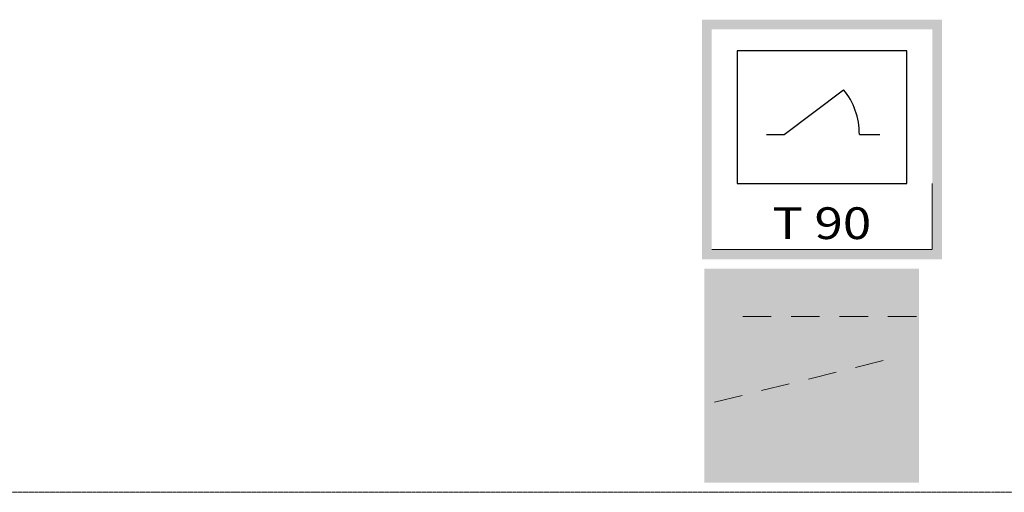
# Model space of a CAD drawing. Units: millimetres. Extents: x -3594 to 305535, y -240468 to 337812.
# Drawn here: x 196057 to 202255, y -151421 to -148442 of the extents above; entities that cross this region are included whole.
import ezdxf

# ---------------------------------------------------------------- set-up
doc = ezdxf.new("R2010")
doc.units = ezdxf.units.MM
for name, pattern in [('ACAD_ISO14W100_S12', [0.05, 0, -0.05]), ('AUSGEZOGEN', [0]), ('MITTE2_S7', [1.41, 0, -0.01, 1, -0.2, 0, -0.2]), ('STRICHPUNKT2_S5', [0.7, 0.4, -0.1, 0.1, -0.1])]:
    doc.linetypes.add(name, pattern=pattern)
doc.layers.add('ACHSEN', color=7, linetype='Continuous')
for name, color, linetype, lineweight in [('Brandschutz', 30, 'STRICHPUNKT2_S5', 18), ('EG NeuRegal', 7, 'AUSGEZOGEN', 25), ('Standard', 7, 'AUSGEZOGEN', 25)]:
    doc.layers.add(name, color=color, linetype=linetype, lineweight=lineweight)
doc.styles.add('ARIAL', font='ARIAL.TTF')

msp = doc.modelspace()

# ---------------------------------------------------------------- hatches: boundary and pattern name
at = {"layer": 'Brandschutz', "linetype": 'AUSGEZOGEN', "lineweight": 13, "transparency": 33554687}
h = msp.add_hatch(color=1, dxfattribs=at)
h.paths.add_polyline_path([(200352.159, -148442.038), (200352.159, -149951.878), (201861.999, -149951.878), (201861.999, -148442.038)])
h.paths.add_polyline_path([(200413.098, -148502.962), (201801.059, -148502.962), (201801.059, -149890.954), (200413.098, -149890.954)], flags=16)
at = {"layer": 'Standard', "linetype": 'AUSGEZOGEN', "lineweight": 35, "transparency": 33554687}
h = msp.add_hatch(color=1, dxfattribs=at)
h.paths.add_polyline_path([(201717.336, -150010.808), (200367.336, -150010.808), (200367.336, -151360.808), (201717.336, -151360.808)])
h.paths.add_polyline_path([(201136.85, -150605.116), (201136.85, -150891.136), (201182.042, -150852.107), (201218.598, -150814.502), (201248.936, -150776.675), (201275.325, -150736.193), (201297.77, -150693.11), (201315.91, -150648.093), (201329.165, -150602.962), (201336.92, -150560.86), (201339.671, -150521.848), (201337.898, -150485.679), (201331.901, -150451.732), (201321.823, -150419.508), (201308.052, -150389.784), (201291.028, -150363.101), (201270.649, -150339.157), (201246.881, -150317.873), (201220.666, -150300.115), (201193.07, -150286.49), (201164.615, -150277.149), (201126.911, -150269.7), (200941.635, -150269.7), (200918.118, -150279.321), (200904.84, -150286.078), (200894.645, -150292.667), (200886.324, -150299.537), (200879.242, -150307.045), (200873.108, -150315.424), (200868.173, -150324.304), (200864.58, -150333.328), (200862.349, -150342.228), (200861.43, -150350.841), (200861.75, -150359.09), (200863.301, -150367.256), (200866.142, -150375.517), (200870.204, -150383.5), (200875.295, -150390.796), (200881.128, -150397.056), (200887.397, -150402.067), (200893.874, -150405.773), (200901.176, -150408.523), (200910.126, -150410.466), (200922.233, -150411.538), (200936.927, -150411.691), (200936.927, -150375.204), (200884.27, -150375.204), (200884.27, -150333.442), (201016.259, -150333.442), (201016.259, -150375.204), (200963.602, -150375.204), (200963.602, -150468.818), (200994.399, -150474.191), (201023.666, -150485.179), (201050.389, -150501.401), (201073.642, -150522.296), (201092.619, -150547.138), (201106.663, -150575.068), (201115.287, -150605.116)])
h.paths.add_polyline_path([(201080.788, -150638.866), (201080.788, -150605.116), (201073.206, -150582.466), (201061.727, -150561.519), (201046.717, -150542.939), (201028.65, -150527.314), (201008.099, -150515.141), (200985.715, -150506.805), (200962.207, -150502.57), (200938.322, -150502.57), (200914.814, -150506.805), (200892.43, -150515.141), (200871.879, -150527.314), (200853.812, -150542.939), (200838.802, -150561.519), (200827.323, -150582.466), (200819.741, -150605.116), (200819.741, -150638.866), (200797.429, -150638.866), (200800.993, -151132.391), (201106.663, -151132.391), (201103.1, -151036.535), (201100.661, -151038.133), (201091.352, -151043.734), (201081.043, -151049.156), (201069.437, -151054.49), (201055.988, -151059.896), (201039.392, -151065.767), (201006.169, -151077.011), (200962.979, -150988.435), (201008.724, -150968.903), (201036.039, -150956.222), (201058.099, -150944.905), (201077.05, -150934.07), (201093.791, -150923.354), (201103.1, -150916.814), (201103.1, -150638.866)])
h.paths.add_polyline_path([(201199.234, -150965.427), (201136.85, -151013.35), (201136.85, -151182.148), (200763.679, -151182.148), (200763.679, -150605.116), (200785.242, -150605.116), (200791.706, -150580.909), (200723.914, -150533.33), (200735.81, -150502.4), (200823.272, -150526.34), (200846.904, -150503.866), (200874.433, -150486.384), (200904.823, -150474.552), (200936.927, -150468.818), (200936.927, -150438.457), (200914.436, -150438.371), (200895.686, -150436.873), (200882.051, -150434.099), (200871.432, -150430.269), (200862.917, -150425.496), (200855.38, -150419.31), (200848.353, -150411.241), (200841.984, -150401.107), (200836.533, -150388.843), (200832.351, -150374.643), (200829.797, -150359.087), (200829.116, -150343.15), (200830.34, -150327.631), (200833.376, -150312.872), (200838.089, -150299.134), (200844.322, -150286.606), (200851.925, -150275.41), (200860.775, -150265.608), (200871.193, -150256.88), (200883.385, -150249.158), (200897.08, -150242.758), (200911.797, -150237.992), (200926.884, -150235.088), (200941.635, -150234.13), (201115.287, -150234.13), (201119.487, -150234.102), (201172.113, -150233.224), (201199.488, -150237.051), (201228.088, -150246.574), (201260.279, -150263.484), (201298.509, -150290.91), (201335.594, -150324.533), (201364.481, -150358.181), (201386.299, -150391.951), (201402.282, -150426.926), (201413.87, -150466.312), (201420.587, -150510.174), (201421.783, -150557.663), (201417.021, -150607.085), (201406.087, -150657.245), (201388.437, -150708.955), (201363.227, -150762.972), (201330.091, -150818.766), (201291.346, -150871.701), (201247.876, -150920.486)], flags=16)
h.paths.add_polyline_path([(200832.801, -151092.203), (200829.238, -150638.866), (200853.3, -150638.866), (200856.863, -151092.203)], flags=16)
h.paths.add_polyline_path([(200883.074, -150605.116), (200883.074, -150976.197), (200864.684, -150976.197), (200864.684, -150605.116)], flags=16)
msp.add_hatch(color=7, dxfattribs=at).paths.add_polyline_path([(200442.757, -151287.799), (201680.257, -151287.799), (201680.257, -150050.299), (200442.757, -150050.299)])

# ---------------------------------------------------------------- linework, layer by layer
at = {"layer": 'ACHSEN', "color": 3, "linetype": 'MITTE2_S7', "lineweight": 18, "transparency": 33554687}
msp.add_line((147245.135, -151420.89), (267225.731, -151420.89), dxfattribs=at)
at = {"layer": 'Brandschutz', "color": 7, "linetype": 'AUSGEZOGEN', "lineweight": 25, "transparency": 33554687}
for p, q in [((200573.857, -148639.322), (200573.857, -149474.361)), ((201640.285, -148639.322), (200573.857, -148639.322)), ((201640.285, -149474.361), (201640.285, -148639.322)), ((200868.471, -149165.961), (201243.545, -148884.478)), ((200756.894, -149165.961), (200868.471, -149165.961)), ((201342.644, -149165.961), (201472.214, -149165.961)), ((200573.857, -149474.361), (201640.285, -149474.361))]:
    msp.add_line(p, q, dxfattribs=at)
at = {"layer": 'Brandschutz', "color": 7, "linetype": 'ACAD_ISO14W100_S12', "lineweight": 13, "transparency": 33554687}
for p, q in [((201801.059, -149474.539), (201801.059, -149890.954)), ((201801.059, -149890.954), (201801.059, -149499.075)), ((201801.428, -149890.954), (201801.428, -149499.075)), ((201801.428, -149890.954), (201801.428, -149499.075)), ((200413.098, -149890.954), (201801.428, -149890.954)), ((200413.098, -149890.954), (201801.059, -149890.954)), ((200413.098, -149890.954), (201801.428, -149890.954)), ((201801.059, -149890.954), (200414.395, -149890.954))]:
    msp.add_line(p, q, dxfattribs=at)
at = {"layer": 'Brandschutz', "color": 7, "linetype": 'AUSGEZOGEN', "lineweight": 25, "transparency": 33554687}
msp.add_ellipse((201006.873, -149165.961), major_axis=(0, 396.821), ratio=0.84615385, start_param=4.71238898, end_param=5.50095807, dxfattribs=at)
at = {"layer": 'EG NeuRegal', "color": 7, "linetype": 'AUSGEZOGEN', "lineweight": 13, "transparency": 33554687}
for p, q in [((200787.409, -150312.835), (200608.115, -150312.835)), ((201092.209, -150312.835), (200912.915, -150312.835)), ((201397.009, -150312.835), (201217.715, -150312.835)), ((201701.809, -150312.835), (201522.515, -150312.835)), ((201318.01, -150633.624), (201492.069, -150590.613)), ((201022.11, -150706.742), (201196.169, -150663.731)), ((200726.21, -150779.859), (200900.269, -150736.849)), ((200430.31, -150852.977), (200604.369, -150809.967))]:
    msp.add_line(p, q, dxfattribs=at)

# ---------------------------------------------------------------- texts
at = {"layer": 'Brandschutz', "color": 7, "linetype": 'AUSGEZOGEN', "lineweight": 25, "transparency": 33554687, "insert": (200794.893, -149824.702), "char_height": 200, "width": 782.23362, "attachment_point": 7, "style": 'ARIAL'}
msp.add_mtext('\\W1.18;T 90', dxfattribs=at)

doc.saveas('drawing.dxf')
